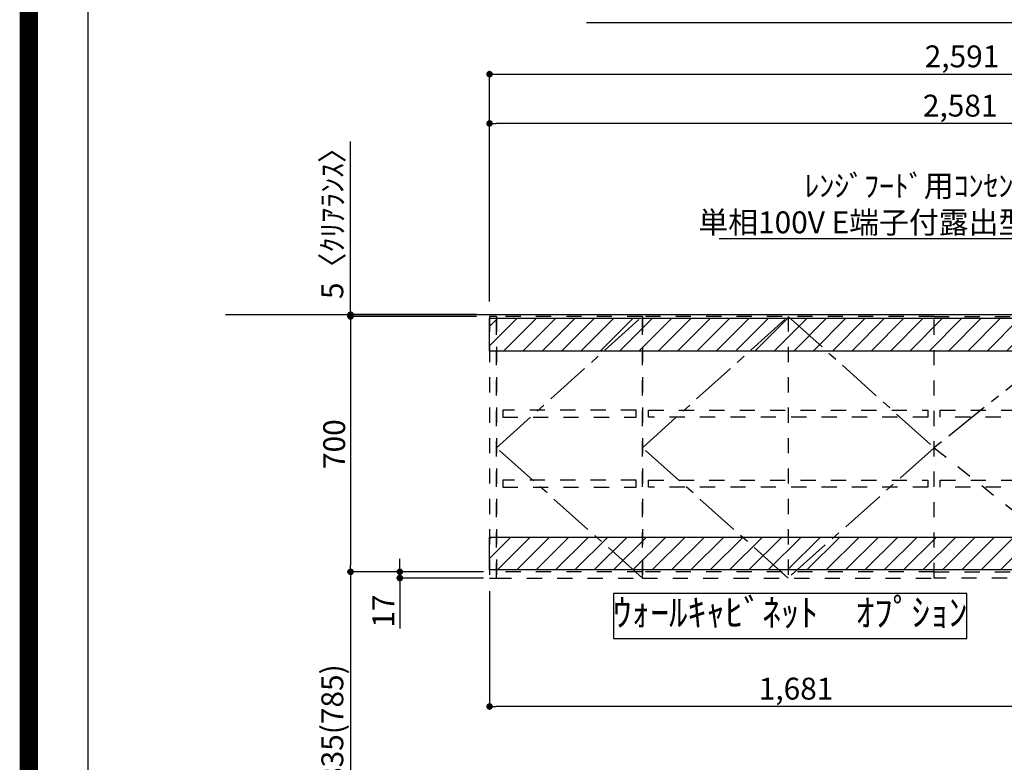
# Model space of a CAD drawing. Extents: x 27948 to 54421, y -33085 to 1546.
# Drawn here: x 41897 to 44597, y -29824 to -27789 of the extents above; entities that cross this region are included whole.
import ezdxf

# ---------------------------------------------------------------- set-up
doc = ezdxf.new("R2010")
doc.units = 0
doc.header["$LTSCALE"] = 50
doc.header["$MEASUREMENT"] = 0
for name, pattern in [('CENTER', [2, 1.25, -0.25, 0.25, -0.25]), ('HIDDEN', [0.375, 0.25, -0.125]), ('STYLE_03', [0.416641, 0.208282, -0.208359])]:
    doc.linetypes.add(name, pattern=pattern)
doc.layers.get('0').update_dxf_attribs({"linetype": 'CONTINUOUS'})
doc.layers.get('DEFPOINTS').update_dxf_attribs({"color": 146, "linetype": 'CONTINUOUS'})
for name, color, linetype in [('111-壁仕上', 3, 'CONTINUOUS'), ('121-キャビネット（中）', 253, 'HIDDEN'), ('122-扉', 6, 'CONTINUOUS'), ('123-扉向き', 231, 'CENTER'), ('160-文字', 254, 'CONTINUOUS'), ('166-寸法B', 11, 'CONTINUOUS'), ('180-補助', 161, 'CONTINUOUS'), ('190-図面外枠', 5, 'CONTINUOUS')]:
    doc.layers.add(name, color=color, linetype=linetype)
doc.styles.add('KH001', font='txt')
doc.dimstyles.new('KH1xx030', dxfattribs={"dimscale": 30, "dimtxt": 2, "dimasz": 0.6, "dimexe": 0.3, "dimexo": 1.2, "dimgap": 0.5, "dimtad": 3, "dimdec": 1, "dimdsep": 46, "dimlunit": 6, "dimtxsty": 'KH001', "dimblk": 'DOT', "dimcen": 1, "dimdle": 1, "dimclrd": 256, "dimclre": 256, "dimclrt": 256, "dimadec": 0, "dimazin": 0, "dimtfac": 1, "dimtdec": 1, "dimtix": 1, "dimtmove": 2, "dimatfit": 3, "dimldrblk": 'CLOSEDBLANK', "dimfxl": 1, "dimtolj": 1, "dimtzin": 0, "dimlwd": -1, "dimlwe": -1, "dimarcsym": 0})
pattern_1 = [(45, (-167446.144, 36033.58), (-26.516504, 26.516504), [])]

# ---------------------------------------------------------------- blocks, each defined once
blk = doc.blocks.new('A$C5D946DDC')
at = {"layer": '190-図面外枠'}
blk.add_line((271, 350.7), (271, 14349.3), dxfattribs=at)
at = {"layer": 'DEFPOINTS'}
blk.add_lwpolyline([(0, 0), (20790, 0), (20790, 14700), (0, 14700)], close=True, dxfattribs=at)
blk = doc.blocks.new('_ClosedBlank')
at = {"color": 0, "linetype": 'ByBlock', "lineweight": -2}
for p, q in [((-1, 0.17), (0, 0)), ((-1, 0.17), (-1, -0.17)), ((0, 0), (-1, -0.17))]:
    blk.add_line(p, q, dxfattribs=at)
blk = doc.blocks.new('_Dot')
at = {"color": 0, "linetype": 'ByBlock', "lineweight": -2}
blk.add_line((-0.5, 0), (-1, 0), dxfattribs=at)
at = {"color": 0, "linetype": 'ByBlock', "const_width": 0.5}
blk.add_lwpolyline([(-0.25, 0, 1), (0.25, 0, 1)], format="xyb", close=True, dxfattribs=at)
blk = doc.blocks.new('*D204')
at = {"layer": '166-寸法B', "transparency": 16777216}
for p, q in [((43149.3, -28602), (42795.3, -28602)), ((42804.3, -28620), (42804.3, -29284)), ((43149.3, -29302), (42795.3, -29302))]:
    blk.add_line(p, q, dxfattribs=at)
at = {"layer": 'DEFPOINTS', "color": 0, "transparency": 16777216}
for p in [(43185.3, -28602), (42804.3, -29302), (43185.3, -29302)]:
    blk.add_point(p, dxfattribs=at)
at = {"layer": '166-寸法B', "transparency": 16777216, "xscale": 18, "yscale": 18, "zscale": 18}
for p, rotation in [((42804.3, -28602), 90), ((42804.3, -29302), 270)]:
    blk.add_blockref('_Dot', p, dxfattribs=dict(at, rotation=rotation))
at = {"layer": '166-寸法B', "transparency": 16777216, "insert": (42759.3, -28952), "char_height": 60, "attachment_point": 5, "rotation": 90, "style": 'KH001'}
blk.add_mtext('\\A1;700', dxfattribs=at)
blk = doc.blocks.new('*D205')
at = {"layer": '166-寸法B', "transparency": 16777216}
for p, q in [((42939.3, -29284), (42939.3, -29266)), ((43168.3, -29302), (42930.3, -29302)), ((43168.3, -29319), (42930.3, -29319)), ((42939.3, -29302), (42939.3, -29319)), ((42939.3, -29319), (42939.3, -29457.2)), ((42939.3, -29337), (42939.3, -29355))]:
    blk.add_line(p, q, dxfattribs=at)
at = {"layer": 'DEFPOINTS', "color": 0, "transparency": 16777216}
for p in [(42939.3, -29319), (43204.3, -29302), (43204.3, -29319)]:
    blk.add_point(p, dxfattribs=at)
at = {"layer": '166-寸法B', "transparency": 16777216, "xscale": 18, "yscale": 18, "zscale": 18}
for p, rotation in [((42939.3, -29302), 270), ((42939.3, -29319), 90)]:
    blk.add_blockref('_Dot', p, dxfattribs=dict(at, rotation=rotation))
at = {"layer": '166-寸法B', "transparency": 16777216, "insert": (42894.3, -29409.7), "char_height": 60, "attachment_point": 5, "rotation": 90, "style": 'KH001'}
blk.add_mtext('\\A1;17', dxfattribs=at)
blk = doc.blocks.new('*D206')
at = {"layer": '166-寸法B', "transparency": 16777216}
for p, q in [((43149.3, -29302), (42795.3, -29302)), ((42804.3, -29320), (42804.3, -30119)), ((43149.3, -30137), (42795.3, -30137))]:
    blk.add_line(p, q, dxfattribs=at)
at = {"layer": 'DEFPOINTS', "color": 0, "transparency": 16777216}
for p in [(43185.3, -29302), (42804.3, -30137), (43185.3, -30137)]:
    blk.add_point(p, dxfattribs=at)
at = {"layer": '166-寸法B', "transparency": 16777216, "xscale": 18, "yscale": 18, "zscale": 18}
for p, rotation in [((42804.3, -29302), 90), ((42804.3, -30137), 270)]:
    blk.add_blockref('_Dot', p, dxfattribs=dict(at, rotation=rotation))
at = {"layer": '166-寸法B', "transparency": 16777216, "insert": (42754.3, -29719.5), "char_height": 60, "attachment_point": 5, "rotation": 90, "style": 'KH001'}
blk.add_mtext('\\A1;835(785)', dxfattribs=at)
blk = doc.blocks.new('*D207')
at = {"layer": '166-寸法B', "transparency": 16777216}
for p, q in [((42804.3, -28597), (42804.3, -28122.5)), ((42804.3, -28579), (42804.3, -28561)), ((43149.3, -28597), (42795.3, -28597)), ((43149.3, -28602), (42795.3, -28602)), ((42804.3, -28602), (42804.3, -28597)), ((42804.3, -28620), (42804.3, -28638))]:
    blk.add_line(p, q, dxfattribs=at)
at = {"layer": 'DEFPOINTS', "color": 0, "transparency": 16777216}
for p in [(42804.3, -28597), (43185.3, -28597), (43185.3, -28602)]:
    blk.add_point(p, dxfattribs=at)
at = {"layer": '166-寸法B', "transparency": 16777216, "xscale": 18, "yscale": 18, "zscale": 18}
for p, rotation in [((42804.3, -28597), 270), ((42804.3, -28602), 90)]:
    blk.add_blockref('_Dot', p, dxfattribs=dict(at, rotation=rotation))
at = {"layer": '166-寸法B', "transparency": 16777216, "insert": (42754.3, -28327), "char_height": 60, "attachment_point": 5, "rotation": 90, "style": 'KH001'}
blk.add_mtext('\\A1;5〈ｸﾘｱﾗﾝｽ〉', dxfattribs=at)
blk = doc.blocks.new('*D208')
at = {"layer": '166-寸法B', "transparency": 16777216}
for p, q in [((43185.3, -28561), (43185.3, -28064)), ((45748.3, -28073), (43203.3, -28073)), ((45766.3, -28190.4), (45766.3, -28064))]:
    blk.add_line(p, q, dxfattribs=at)
at = {"layer": 'DEFPOINTS', "color": 0, "transparency": 16777216}
for p in [(43185.3, -28073), (45766.3, -28226.4), (43185.3, -28597)]:
    blk.add_point(p, dxfattribs=at)
at = {"layer": '166-寸法B', "transparency": 16777216, "xscale": 18, "yscale": 18, "zscale": 18, "rotation": 180}
blk.add_blockref('_Dot', (43185.3, -28073), dxfattribs=at)
at = {"layer": '166-寸法B', "transparency": 16777216, "xscale": 18, "yscale": 18, "zscale": 18}
blk.add_blockref('_Dot', (45766.3, -28073), dxfattribs=at)
at = {"layer": '166-寸法B', "transparency": 16777216, "insert": (44475.8, -28024.2), "char_height": 60, "attachment_point": 5, "style": 'KH001'}
blk.add_mtext('\\A1;2,581', dxfattribs=at)
blk = doc.blocks.new('*D209')
at = {"layer": '166-寸法B', "transparency": 16777216}
for p, q in [((43185.3, -28561), (43185.3, -27929)), ((43203.3, -27938), (45758.3, -27938)), ((45776.3, -28561), (45776.3, -27929))]:
    blk.add_line(p, q, dxfattribs=at)
at = {"layer": 'DEFPOINTS', "color": 0, "transparency": 16777216}
for p in [(45776.3, -27938), (43185.3, -28597), (45776.3, -28597)]:
    blk.add_point(p, dxfattribs=at)
at = {"layer": '166-寸法B', "transparency": 16777216, "xscale": 18, "yscale": 18, "zscale": 18, "rotation": 180}
blk.add_blockref('_Dot', (43185.3, -27938), dxfattribs=at)
at = {"layer": '166-寸法B', "transparency": 16777216, "xscale": 18, "yscale": 18, "zscale": 18}
blk.add_blockref('_Dot', (45776.3, -27938), dxfattribs=at)
at = {"layer": '166-寸法B', "transparency": 16777216, "insert": (44480.8, -27889.2), "char_height": 60, "attachment_point": 5, "style": 'KH001'}
blk.add_mtext('\\A1;2,591', dxfattribs=at)
blk = doc.blocks.new('*D210')
at = {"layer": '166-寸法B', "transparency": 16777216}
for p, q in [((43185.3, -29355), (43185.3, -29680)), ((44866.3, -29353), (44866.3, -29680)), ((44848.3, -29671), (43203.3, -29671))]:
    blk.add_line(p, q, dxfattribs=at)
at = {"layer": 'DEFPOINTS', "color": 0, "transparency": 16777216}
for p in [(43185.3, -29319), (44866.3, -29317), (43185.3, -29671)]:
    blk.add_point(p, dxfattribs=at)
at = {"layer": '166-寸法B', "transparency": 16777216, "xscale": 18, "yscale": 18, "zscale": 18, "rotation": 180}
blk.add_blockref('_Dot', (43185.3, -29671), dxfattribs=at)
at = {"layer": '166-寸法B', "transparency": 16777216, "xscale": 18, "yscale": 18, "zscale": 18}
blk.add_blockref('_Dot', (44866.3, -29671), dxfattribs=at)
at = {"layer": '166-寸法B', "transparency": 16777216, "insert": (44025.8, -29622.2), "char_height": 60, "attachment_point": 5, "style": 'KH001'}
blk.add_mtext('\\A1;1,681', dxfattribs=at)
blk = doc.blocks.new('OPｳｫｰﾙｷｬﾋﾞ165L_S')
at = {"layer": '180-補助'}
h = blk.add_hatch(dxfattribs=at)
h.set_pattern_fill('ANSI31', color=13, scale=300, style=0)
h.set_pattern_definition(pattern_1)
h.paths.add_polyline_path([(-1681, -5), (0, -5), (0, -95), (-1681, -95)])
h = blk.add_hatch(dxfattribs=at)
h.set_pattern_fill('ANSI31', color=13, scale=300, style=0)
h.set_pattern_definition(pattern_1)
h.paths.add_polyline_path([(-1681, -605), (0, -605), (0, -695), (-1681, -695)])
at = {"layer": '121-キャビネット（中）', "color": 13, "linetype": 'STYLE_03', "ltscale": 4}
for p, q in [((-1262, 0), (-1262, -717)), ((-862, 0), (-862, -717)), ((-462, -360), (-12, -717)), ((-1262, -700), (-1662, -700)), ((-462, -700), (-1262, -700)), ((-462, -700), (-12, -700))]:
    blk.add_line(p, q, dxfattribs=at)
for points in [[(-1662, 0), (-1681, 0), (-1681, -717), (-1662, -717)], [(-1262, -717), (-1262, 0), (-1662, 0), (-1662, -717)], [(-462, -717), (-462, 0), (-1262, 0), (-1262, -717)], [(-462, -717), (-462, 0), (-12, 0), (-12, -717)], [(0, -700), (-12, -700), (-12, 0), (0, 0)], [(-1279, -256.8), (-1645, -256.8), (-1645, -275.8), (-1279, -275.8)], [(-479, -256.8), (-479, -275.8), (-1245, -275.8), (-1245, -256.8)], [(-29, -256.8), (-29, -275.8), (-445, -275.8), (-445, -256.8)], [(-1279, -448.8), (-1645, -448.8), (-1645, -467.8), (-1279, -467.8)], [(-479, -448.8), (-479, -467.8), (-1245, -467.8), (-1245, -448.8)], [(-29, -448.8), (-29, -467.8), (-445, -467.8), (-445, -448.8)]]:
    blk.add_lwpolyline(points, close=True, dxfattribs=at)
at = {"layer": '123-扉向き', "color": 13, "ltscale": 2}
for p, q in [((-1662, -360), (-1262, 0)), ((-1262, -360), (-862, 0)), ((-862, 0), (-462, -360)), ((-12, 0), (-462, -360)), ((-1262, -717), (-1662, -360)), ((-862, -717), (-1262, -360)), ((-462, -360), (-862, -717))]:
    blk.add_line(p, q, dxfattribs=at)
at = {"layer": '180-補助', "color": 13}
for points in [[(-1681, -5), (0, -5), (0, -95), (-1681, -95)], [(-1681, -605), (0, -605), (0, -695), (-1681, -695)]]:
    blk.add_lwpolyline(points, close=True, dxfattribs=at)

msp = doc.modelspace()

# ---------------------------------------------------------------- linework, layer by layer
at = {"layer": '111-壁仕上', "ltscale": 2}
for p, q in [((42460.92, -28596.95), (46857.18, -28596.95)), ((42760.92, -28596.95), (46197.68, -28596.95))]:
    msp.add_line(p, q, dxfattribs=at)
at = {"layer": '160-文字'}
msp.add_lwpolyline([(44494.19, -29361.83), (43525.18, -29361.83), (43525.18, -29484.63), (44494.19, -29484.63)], close=True, dxfattribs=at)
at = {"layer": 'DEFPOINTS', "color": 1, "const_width": 50}
msp.add_lwpolyline([(41921.96, -33060), (54395.95, -33060), (54395.95, -24240), (41921.96, -24240)], close=True, dxfattribs=at)

# ---------------------------------------------------------------- block references
at = {"layer": '122-扉'}
msp.add_blockref('OPｳｫｰﾙｷｬﾋﾞ165L_S', (44866.3, -28601.96), dxfattribs=at)
at = {"layer": '190-図面外枠', "xscale": 0.6000000000058208, "yscale": 0.6000000000058208, "zscale": 0.6000000000058208}
msp.add_blockref('A$C5D946DDC', (41921.96, -33060), dxfattribs=at)

# ---------------------------------------------------------------- texts
at = {"layer": '160-文字', "style": 'KH001'}
for s, insert, char_height, attachment_point in [('\\A1;ﾚﾝｼﾞﾌｰﾄﾞ用ｺﾝｾﾝﾄ\\P単相100V E端子付露出型', (44662.57, -28374.1), 60, 9), ('ｳｫｰﾙｷｬﾋﾞﾈｯﾄ\u3000ｵﾌﾟｼｮﾝ', (44009.69, -29423.23), 75, 5)]:
    msp.add_mtext(s, dxfattribs=dict(at, insert=insert, char_height=char_height, attachment_point=attachment_point))

# ---------------------------------------------------------------- dimensions: what is measured, and where the dimension line sits
at = {"layer": '166-寸法B'}
for base, p1, p2, angle, picture, middle in [((45776.3, -27937.97), (43185.3, -28596.95), (45776.3, -28596.95), 180, '*D209', (44480.8, -27889.16)), ((43185.3, -28072.97), (45766.3, -28226.43), (43185.3, -28596.95), 180, '*D208', (44475.8, -28024.16)), ((42804.3, -29301.96), (43185.3, -28601.96), (43185.3, -29301.96), 90, '*D204', (42759.3, -28951.96)), ((43185.3, -29671), (44866.3, -29316.96), (43185.3, -29318.96), 180, '*D210', (44025.8, -29622.19))]:
    dim = msp.add_linear_dim(base=base, p1=p1, p2=p2, angle=angle, dimstyle='KH1xx030', dxfattribs=at)
    dim.commit()
    dim.dimension.update_dxf_attribs({"geometry": picture, "text_midpoint": middle})
dim = msp.add_linear_dim(base=(42804.3, -28596.96), p1=(43185.3, -28601.96), p2=(43185.3, -28596.96), angle=90, text='<>〈ｸﾘｱﾗﾝｽ〉', dimstyle='KH1xx030', override={"dimtmove": 1}, dxfattribs=at)
dim.commit()
dim.dimension.update_dxf_attribs({"geometry": '*D207', "text_midpoint": (42837.54, -28327.04), "dimtype": 128})
dim = msp.add_linear_dim(base=(42939.3, -29318.96), p1=(43204.3, -29301.96), p2=(43204.3, -29318.96), angle=90, dimstyle='KH1xx030', override={"dimtmove": 1}, dxfattribs=at)
dim.commit()
dim.dimension.update_dxf_attribs({"geometry": '*D205', "text_midpoint": (42922.88, -29409.65), "dimtype": 128})
dim = msp.add_linear_dim(base=(42804.3, -30136.96), p1=(43185.3, -29301.96), p2=(43185.3, -30136.96), angle=90, dimstyle='KH1xx030', override={"dimpost": '(785)'}, dxfattribs=at)
dim.commit()
dim.dimension.update_dxf_attribs({"geometry": '*D206', "text_midpoint": (42754.29, -29719.46)})

# ---------------------------------------------------------------- leaders
at = {"layer": '160-文字', "annotation_type": 0, "has_hookline": 1, "hookline_direction": 1}
for points, text_width in [([(45481.3, -28825.72), (44910.58, -27797.33), (44892.58, -27797.33)], 1425.99), ([(44991.3, -28661.96), (44695.57, -28389.1), (44677.57, -28389.1)], 847.61)]:
    msp.add_leader(points, dimstyle='KH1xx030', override={"dimgap": 0.5, "dimtad": 1}, dxfattribs=dict(at, text_width=text_width))

doc.saveas('drawing.dxf')
